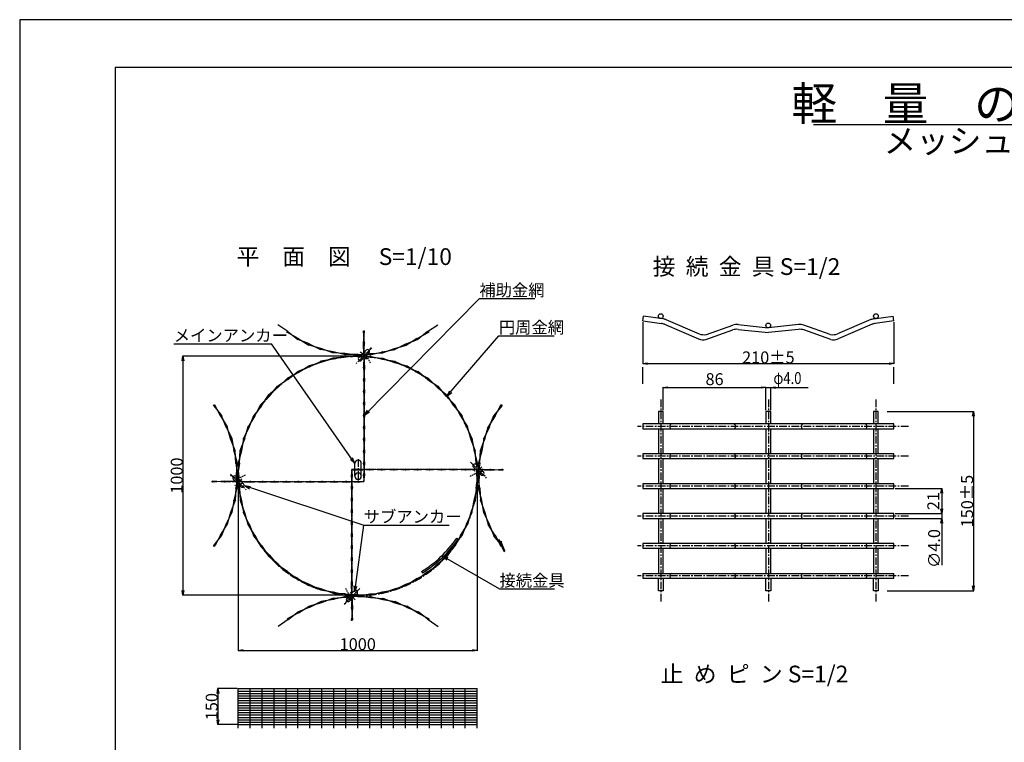
# Model space of a CAD drawing. Units: millimetres. Extents: x -38 to 8372, y 13 to 5953.
# Drawn here: x -38 to 4081, y 2931 to 5953 of the extents above; entities that cross this region are included whole.
import ezdxf
from ezdxf.enums import TextEntityAlignment as Align

# ---------------------------------------------------------------- set-up
doc = ezdxf.new("R2010")
doc.units = ezdxf.units.MM
doc.linetypes.add('CENTER', pattern=[50.8, 31.75, -6.35, 6.35, -6.35])
doc.linetypes.add('HIDDEN', pattern=[9.525, 6.35, -3.175])
for name, color, linetype in [('D-BMK', 5, 'CENTER'), ('D-MTR-TXT', 7, 'Continuous'), ('D-STR', 1, 'Continuous'), ('D-STR-DIM', 7, 'Continuous'), ('D-STR-HTXT', 7, 'Continuous'), ('D-TTL', 2, 'Continuous'), ('D-TTL-TXT', 7, 'Continuous')]:
    doc.layers.add(name, color=color, linetype=linetype)
doc.styles.add('SNP0408', font='romans.shx', dxfattribs={"width": 0.8, "bigfont": 'bigfont.shx'})
doc.styles.add('TXT0410', font='romans.shx', dxfattribs={"height": 40, "bigfont": 'bigfont.shx'})
doc.styles.add('TXT0510', font='romans.shx', dxfattribs={"height": 50, "bigfont": 'bigfont.shx'})
doc.dimstyles.new('1-10', dxfattribs={"dimscale": 0, "dimtxt": 50, "dimasz": 20, "dimexe": 1.5, "dimexo": 5, "dimgap": 1, "dimtad": 1, "dimdec": 0, "dimdsep": 46, "dimtxsty": 'Standard', "dimblk1": 'OPEN', "dimblk2": 'OPEN', "dimsah": 1, "dimcen": 0, "dimadec": 0, "dimazin": 0, "dimtp": 3, "dimtm": 3, "dimtfac": 1, "dimtdec": 0, "dimtmove": 0, "dimatfit": 3, "dimldrblk": 'OPEN', "dimfxl": 0, "dimtolj": 1, "dimtzin": 0, "dimarcsym": 0})
doc.dimstyles.new('1-2', dxfattribs={"dimscale": 0, "dimtxt": 50, "dimasz": 20, "dimexe": 1.5, "dimexo": 5, "dimgap": 1, "dimtad": 1, "dimdec": 0, "dimlfac": 0.2, "dimdsep": 46, "dimtxsty": 'SNP0408', "dimblk1": 'OPEN', "dimblk2": 'OPEN', "dimsah": 1, "dimcen": 0, "dimadec": 0, "dimazin": 0, "dimtp": 3, "dimtm": 3, "dimtfac": 1, "dimtdec": 0, "dimtmove": 0, "dimatfit": 3, "dimldrblk": 'OPEN', "dimfxl": 0, "dimtolj": 1, "dimtzin": 0, "dimarcsym": 0})

# ---------------------------------------------------------------- blocks, each defined once
blk = doc.blocks.new('_OPEN')
at = {"color": 0, "linetype": 'ByBlock'}
for p, q in [((-1, 0.166667), (0, 0)), ((0, 0), (-1, -0.166667)), ((0, 0), (-1, 0))]:
    blk.add_line(p, q, dxfattribs=at)
blk = doc.blocks.new('*D26')
at = {"layer": 'D-STR-DIM', "color": 0, "lineweight": -2}
for p, q in [((1371.3, 4546.4), (643.5, 4546.4)), ((645, 4526.4), (645, 3566.4)), ((1371.3, 3546.4), (643.5, 3546.4))]:
    blk.add_line(p, q, dxfattribs=at)
at = {"layer": 'DEFPOINTS', "color": 0}
for p in [(1376.3, 4546.4), (645, 3546.4), (1376.3, 3546.4)]:
    blk.add_point(p, dxfattribs=at)
at = {"layer": 'D-STR-DIM', "color": 0, "lineweight": -2, "xscale": 20, "yscale": 20, "zscale": 20}
for p, rotation in [((645, 4546.4), 90), ((645, 3546.4), 270)]:
    blk.add_blockref('_OPEN', p, dxfattribs=dict(at, rotation=rotation))
at = {"layer": 'D-STR-DIM', "color": 0, "insert": (619, 4046.4), "char_height": 50, "attachment_point": 5, "rotation": 90}
blk.add_mtext('\\A1;1000', dxfattribs=at)
blk = doc.blocks.new('*D27')
at = {"layer": 'D-STR-DIM', "color": 0, "lineweight": -2}
for p, q in [((876.3, 4041.4), (876.3, 3313.8)), ((1876.3, 4041.4), (1876.3, 3313.8)), ((896.3, 3315.3), (1856.3, 3315.3))]:
    blk.add_line(p, q, dxfattribs=at)
at = {"layer": 'DEFPOINTS', "color": 0}
for p in [(876.3, 4046.4), (1876.3, 4046.4), (1876.3, 3315.3)]:
    blk.add_point(p, dxfattribs=at)
at = {"layer": 'D-STR-DIM', "color": 0, "lineweight": -2, "xscale": 20, "yscale": 20, "zscale": 20, "rotation": 180}
blk.add_blockref('_OPEN', (876.3, 3315.3), dxfattribs=at)
at = {"layer": 'D-STR-DIM', "color": 0, "lineweight": -2, "xscale": 20, "yscale": 20, "zscale": 20}
blk.add_blockref('_OPEN', (1876.3, 3315.3), dxfattribs=at)
at = {"layer": 'D-STR-DIM', "color": 0, "insert": (1376.3, 3341.3), "char_height": 50, "attachment_point": 5}
blk.add_mtext('\\A1;1000', dxfattribs=at)
blk = doc.blocks.new('*D28')
at = {"layer": 'D-STR-DIM', "color": 0, "lineweight": -2}
for p, q in [((871.3, 3155.3), (789.9, 3155.3)), ((791.4, 3135.3), (791.4, 3025.3)), ((871.3, 3005.3), (789.9, 3005.3))]:
    blk.add_line(p, q, dxfattribs=at)
at = {"layer": 'DEFPOINTS', "color": 0}
for p in [(876.3, 3155.3), (791.4, 3005.3), (876.3, 3005.3)]:
    blk.add_point(p, dxfattribs=at)
at = {"layer": 'D-STR-DIM', "color": 0, "lineweight": -2, "xscale": 20, "yscale": 20, "zscale": 20}
for p, rotation in [((791.4, 3155.3), 90), ((791.4, 3005.3), 270)]:
    blk.add_blockref('_OPEN', p, dxfattribs=dict(at, rotation=rotation))
at = {"layer": 'D-STR-DIM', "color": 0, "insert": (765.4, 3080.3), "char_height": 50, "attachment_point": 5, "rotation": 90}
blk.add_mtext('\\A1;150', dxfattribs=at)
blk = doc.blocks.new('*D34')
at = {"layer": 'D-STR-DIM', "color": 0, "lineweight": -2}
for p, q in [((3591.4, 4314.8), (3952.9, 4314.8)), ((3951.4, 4294.8), (3951.4, 3584.8)), ((3591.4, 3564.8), (3952.9, 3564.8))]:
    blk.add_line(p, q, dxfattribs=at)
at = {"layer": 'DEFPOINTS', "color": 0}
for p in [(3586.4, 4314.8), (3586.4, 3564.8), (3951.4, 3564.8)]:
    blk.add_point(p, dxfattribs=at)
at = {"layer": 'D-STR-DIM', "color": 0, "lineweight": -2, "xscale": 20, "yscale": 20, "zscale": 20}
for p, rotation in [((3951.4, 4314.8), 90), ((3951.4, 3564.8), 270)]:
    blk.add_blockref('_OPEN', p, dxfattribs=dict(at, rotation=rotation))
at = {"layer": 'D-STR-DIM', "color": 0, "insert": (3925.4, 3939.8), "char_height": 50, "attachment_point": 5, "rotation": 90, "style": 'SNP0408'}
blk.add_mtext('\\A1;150±5', dxfattribs=at)
blk = doc.blocks.new('*D42')
at = {"layer": 'D-STR-DIM', "color": 0, "lineweight": -2}
for p, q in [((2568.9, 4688.2), (2568.9, 4513.3)), ((3618.9, 4688.2), (3618.9, 4513.3)), ((2588.9, 4514.8), (3598.9, 4514.8))]:
    blk.add_line(p, q, dxfattribs=at)
at = {"layer": 'DEFPOINTS', "color": 0}
for p in [(2568.9, 4693.2), (3618.9, 4693.2), (3618.9, 4514.8)]:
    blk.add_point(p, dxfattribs=at)
at = {"layer": 'D-STR-DIM', "color": 0, "lineweight": -2, "xscale": 20, "yscale": 20, "zscale": 20, "rotation": 180}
blk.add_blockref('_OPEN', (2568.9, 4514.8), dxfattribs=at)
at = {"layer": 'D-STR-DIM', "color": 0, "lineweight": -2, "xscale": 20, "yscale": 20, "zscale": 20}
blk.add_blockref('_OPEN', (3618.9, 4514.8), dxfattribs=at)
at = {"layer": 'D-STR-DIM', "color": 0, "insert": (3093.9, 4540.8), "char_height": 50, "attachment_point": 5, "style": 'SNP0408'}
blk.add_mtext('\\A1;210±5', dxfattribs=at)
blk = doc.blocks.new('*D57')
at = {"layer": 'D-STR-DIM', "color": 0, "lineweight": -2}
for p, q in [((2653.9, 4319.8), (2653.9, 4416.3)), ((2673.9, 4414.8), (3063.9, 4414.8)), ((3083.9, 4319.8), (3083.9, 4416.3))]:
    blk.add_line(p, q, dxfattribs=at)
at = {"layer": 'DEFPOINTS', "color": 0}
for p in [(3083.9, 4414.8), (2653.9, 4314.8), (3083.9, 4314.8)]:
    blk.add_point(p, dxfattribs=at)
at = {"layer": 'D-STR-DIM', "color": 0, "lineweight": -2, "xscale": 20, "yscale": 20, "zscale": 20, "rotation": 180}
blk.add_blockref('_OPEN', (2653.9, 4414.8), dxfattribs=at)
at = {"layer": 'D-STR-DIM', "color": 0, "lineweight": -2, "xscale": 20, "yscale": 20, "zscale": 20}
blk.add_blockref('_OPEN', (3083.9, 4414.8), dxfattribs=at)
at = {"layer": 'D-STR-DIM', "color": 0, "insert": (2868.9, 4449.8), "char_height": 50, "attachment_point": 5, "style": 'SNP0408'}
blk.add_mtext('\\A1;86', dxfattribs=at)
blk = doc.blocks.new('*D58')
at = {"layer": 'D-STR-DIM', "color": 0, "lineweight": -2}
for p, q in [((3623.9, 3992.3), (3820.4, 3992.3)), ((3818.9, 3972.3), (3818.9, 3907.3)), ((3623.9, 3887.3), (3820.4, 3887.3))]:
    blk.add_line(p, q, dxfattribs=at)
at = {"layer": 'DEFPOINTS', "color": 0}
for p in [(3618.9, 3992.3), (3618.9, 3887.3), (3818.9, 3887.3)]:
    blk.add_point(p, dxfattribs=at)
at = {"layer": 'D-STR-DIM', "color": 0, "lineweight": -2, "xscale": 20, "yscale": 20, "zscale": 20}
for p, rotation in [((3818.9, 3992.3), 90), ((3818.9, 3887.3), 270)]:
    blk.add_blockref('_OPEN', p, dxfattribs=dict(at, rotation=rotation))
at = {"layer": 'D-STR-DIM', "color": 0, "insert": (3783.9, 3939.8), "char_height": 50, "attachment_point": 5, "rotation": 90, "style": 'SNP0408'}
blk.add_mtext('\\A1;21', dxfattribs=at)

msp = doc.modelspace()

# ---------------------------------------------------------------- linework, layer by layer
at = {"layer": 'D-BMK'}
for p, q in [((1435.17, 4580.93), (1369.22, 4514.97)), ((1416.13, 4533.58), (1387.3, 4562.41)), ((2643.89, 4364.77), (2643.89, 3514.77)), ((3093.89, 4364.77), (3093.89, 3514.77)), ((3543.89, 4364.77), (3543.89, 3514.77)), ((3679.45, 4252.27), (2546.95, 4252.27)), ((3679.45, 4127.27), (2546.95, 4127.27)), ((1377.67, 4115.42), (1377.67, 4022.15)), ((1848.03, 4102.22), (1913.99, 4036.27)), ((1895.38, 4083.18), (1866.55, 4054.35)), ((843.68, 4052.22), (909.64, 3986.27)), ((1397.68, 4068.48), (1356.91, 4068.48)), ((891.03, 4033.18), (862.2, 4004.35)), ((3679.45, 4002.27), (2546.95, 4002.27)), ((3679.45, 3877.27), (2546.95, 3877.27)), ((3679.45, 3752.27), (2546.95, 3752.27)), ((3679.45, 3627.27), (2546.95, 3627.27)), ((1385.17, 3573.71), (1319.22, 3507.75)), ((1366.13, 3526.36), (1337.3, 3555.19))]:
    msp.add_line(p, q, dxfattribs=at)
msp.add_arc((1376.25, 4044.03), 500, 258, 251.71352, dxfattribs=at)
at = {"layer": 'D-MTR-TXT'}
msp.add_line((3282.3, 5514.29), (5251.91, 5514.29), dxfattribs=at)
at = {"layer": 'D-STR', "linetype": 'Continuous'}
for p, q in [((2568.89, 4693.19), (2571.53, 4713.01)), ((2652.27, 4702.25), (2571.53, 4713.01)), ((2665.22, 4698.7), (2804.01, 4639.69)), ((3522.56, 4698.7), (3383.77, 4639.69)), ((3535.51, 4702.25), (3616.25, 4713.01)), ((3618.89, 4693.19), (3616.25, 4713.01)), ((2568.89, 4693.19), (2646.94, 4682.78)), ((2659.89, 4679.24), (2802.14, 4618.76)), ((2832.78, 4616.02), (2945.74, 4655.51)), ((2834.66, 4636.95), (2945.76, 4675.65)), ((2967.58, 4678.14), (3093.4, 4664.55)), ((2967.61, 4658.02), (3093.89, 4644.38)), ((3220.17, 4658.02), (3093.89, 4644.38)), ((3220.2, 4678.14), (3094.38, 4664.55)), ((3353.12, 4636.95), (3242.02, 4675.65)), ((3354.99, 4616.02), (3242.04, 4655.51)), ((3527.89, 4679.24), (3385.64, 4618.76)), ((3618.89, 4693.19), (3540.84, 4682.78)), ((2653.89, 4314.77), (2633.89, 4314.77)), ((2633.89, 4314.77), (2633.89, 4262.27)), ((2653.89, 4262.27), (2653.89, 4314.77)), ((3103.89, 4314.77), (3083.89, 4314.77)), ((3083.89, 4314.77), (3083.89, 4262.27)), ((3103.89, 4262.27), (3103.89, 4314.77)), ((3553.89, 4314.77), (3533.89, 4314.77)), ((3533.89, 4314.77), (3533.89, 4262.27)), ((3553.89, 4262.27), (3553.89, 4314.77)), ((3618.89, 4262.27), (2568.89, 4262.27)), ((2568.89, 4262.27), (2568.89, 4242.27)), ((3618.89, 4242.27), (3618.89, 4262.27)), ((2568.89, 4242.27), (3618.89, 4242.27)), ((2633.89, 4242.27), (2633.89, 4137.27)), ((2653.89, 4137.27), (2653.89, 4242.27)), ((3083.89, 4242.27), (3083.89, 4137.27)), ((3103.89, 4137.27), (3103.89, 4242.27)), ((3533.89, 4242.27), (3533.89, 4137.27)), ((3553.89, 4137.27), (3553.89, 4242.27)), ((3618.89, 4137.27), (2568.89, 4137.27)), ((2568.89, 4137.27), (2568.89, 4117.27)), ((3618.89, 4117.27), (3618.89, 4137.27)), ((2568.89, 4117.27), (3618.89, 4117.27)), ((2633.89, 4117.27), (2633.89, 4012.27)), ((2653.89, 4012.27), (2653.89, 4117.27)), ((3083.89, 4117.27), (3083.89, 4012.27)), ((3103.89, 4012.27), (3103.89, 4117.27)), ((3533.89, 4117.27), (3533.89, 4012.27)), ((3553.89, 4012.27), (3553.89, 4117.27)), ((3618.89, 4012.27), (2568.89, 4012.27)), ((2568.89, 4012.27), (2568.89, 3992.27)), ((3618.89, 3992.27), (3618.89, 4012.27)), ((2568.89, 3992.27), (3618.89, 3992.27)), ((2633.89, 3992.27), (2633.89, 3887.27)), ((2653.89, 3887.27), (2653.89, 3992.27)), ((3083.89, 3992.27), (3083.89, 3887.27)), ((3103.89, 3887.27), (3103.89, 3992.27)), ((3533.89, 3992.27), (3533.89, 3887.27)), ((3553.89, 3887.27), (3553.89, 3992.27)), ((3618.89, 3887.27), (2568.89, 3887.27)), ((2568.89, 3887.27), (2568.89, 3867.27)), ((3618.89, 3867.27), (3618.89, 3887.27)), ((2568.89, 3867.27), (3618.89, 3867.27)), ((2633.89, 3867.27), (2633.89, 3762.27)), ((2653.89, 3762.27), (2653.89, 3867.27)), ((3083.89, 3867.27), (3083.89, 3762.27)), ((3103.89, 3762.27), (3103.89, 3867.27)), ((3533.89, 3867.27), (3533.89, 3762.27)), ((3553.89, 3762.27), (3553.89, 3867.27)), ((3618.89, 3762.27), (2568.89, 3762.27)), ((2568.89, 3762.27), (2568.89, 3742.27)), ((3618.89, 3742.27), (3618.89, 3762.27)), ((2568.89, 3742.27), (3618.89, 3742.27)), ((2633.89, 3742.27), (2633.89, 3637.27)), ((2653.89, 3637.27), (2653.89, 3742.27)), ((3083.89, 3742.27), (3083.89, 3637.27)), ((3103.89, 3637.27), (3103.89, 3742.27)), ((3533.89, 3742.27), (3533.89, 3637.27)), ((3553.89, 3637.27), (3553.89, 3742.27)), ((2568.89, 3637.27), (3618.89, 3637.27)), ((2568.89, 3637.27), (2568.89, 3617.27)), ((3618.89, 3617.27), (3618.89, 3637.27)), ((2568.89, 3617.27), (3618.89, 3617.27)), ((2568.89, 3617.27), (3618.89, 3617.27)), ((2633.89, 3564.77), (2633.89, 3617.27)), ((2653.89, 3617.27), (2653.89, 3564.77)), ((3083.89, 3564.77), (3083.89, 3617.27)), ((3103.89, 3617.27), (3103.89, 3564.77)), ((3533.89, 3564.77), (3533.89, 3617.27)), ((3553.89, 3617.27), (3553.89, 3564.77)), ((2653.89, 3564.77), (2633.89, 3564.77)), ((3103.89, 3564.77), (3083.89, 3564.77)), ((3553.89, 3564.77), (3533.89, 3564.77))]:
    msp.add_line(p, q, dxfattribs=at)
at = {"layer": 'D-STR'}
for p, q in [((1083.83, 4648.9), (1041.69, 4677.31)), ((1668.67, 4648.9), (1710.82, 4677.31)), ((1127.5, 4620.54), (1082.36, 4644.37)), ((1083.83, 4648.9), (1125, 4616.21)), ((1173.9, 4596.89), (1126.25, 4615.87)), ((1127.5, 4620.54), (1171.87, 4592.33)), ((1399.98, 4600.09), (1403.98, 4650.09)), ((1403.98, 4600.09), (1399.98, 4650.09)), ((1578.6, 4596.89), (1626.25, 4615.87)), ((1625, 4620.54), (1580.64, 4592.33)), ((1625, 4620.54), (1670.14, 4644.37)), ((1668.67, 4648.9), (1627.5, 4616.21)), ((1222.51, 4578.23), (1172.88, 4592.11)), ((1173.71, 4596.97), (1220.97, 4573.48)), ((1272.81, 4564.75), (1221.74, 4573.35)), ((1272.3, 4559.81), (1222.51, 4578.23)), ((1401.98, 4550.09), (1399.98, 4600.09)), ((1401.98, 4550.09), (1403.98, 4600.09)), ((1479.69, 4564.75), (1530.76, 4573.35)), ((1480.21, 4559.81), (1529.99, 4578.23)), ((1529.99, 4578.23), (1579.62, 4592.11)), ((1578.79, 4596.97), (1531.53, 4573.48)), ((1272.81, 4533.01), (1221.74, 4524.41)), ((1272.3, 4537.96), (1222.51, 4519.53)), ((1324.25, 4556.61), (1271.78, 4559.86)), ((1324.25, 4541.16), (1271.78, 4537.9)), ((1324.46, 4551.67), (1272.81, 4564.75)), ((1324.46, 4546.1), (1272.81, 4533.01)), ((1376.25, 4553.88), (1323.73, 4551.64)), ((1376.25, 4543.88), (1323.73, 4546.13)), ((1376.25, 4548.88), (1324.25, 4556.61)), ((1376.25, 4548.88), (1324.25, 4541.16)), ((1376.25, 4548.88), (1428.25, 4556.61)), ((1376.25, 4553.88), (1428.78, 4551.64)), ((1376.25, 4548.88), (1428.25, 4541.16)), ((1376.25, 4543.88), (1428.78, 4546.13)), ((1411.88, 4571.3), (1380.76, 4540.19)), ((1416.13, 4535.94), (1387.3, 4564.76)), ((1423.19, 4559.99), (1392.08, 4528.87)), ((1401.98, 4547.68), (1399.98, 4497.68)), ((1401.98, 4547.68), (1403.98, 4497.68)), ((1428.04, 4551.67), (1479.69, 4564.75)), ((1428.04, 4546.1), (1479.69, 4533.01)), ((1428.25, 4556.61), (1480.73, 4559.86)), ((1428.25, 4541.16), (1480.73, 4537.9)), ((1479.69, 4533.01), (1530.76, 4524.41)), ((1480.21, 4537.96), (1529.99, 4519.53)), ((1173.9, 4500.87), (1126.25, 4481.9)), ((1127.5, 4477.23), (1171.87, 4505.44)), ((1222.51, 4519.53), (1172.88, 4505.66)), ((1173.71, 4500.8), (1220.97, 4524.29)), ((1399.98, 4497.68), (1403.98, 4447.68)), ((1403.98, 4497.68), (1399.98, 4447.68)), ((1529.99, 4519.53), (1579.62, 4505.66)), ((1578.79, 4500.8), (1531.53, 4524.29)), ((1578.6, 4500.87), (1626.25, 4481.9)), ((1625, 4477.23), (1580.64, 4505.44)), ((1083.83, 4448.87), (1041.69, 4420.46)), ((1043.36, 4416.1), (1080.89, 4452.91)), ((1127.5, 4477.23), (1082.36, 4453.39)), ((1083.83, 4448.87), (1125, 4481.56)), ((1625, 4477.23), (1670.14, 4453.39)), ((1668.67, 4448.87), (1627.5, 4481.56)), ((1668.67, 4448.87), (1710.82, 4420.46)), ((1709.14, 4416.1), (1671.61, 4452.91)), ((1043.36, 4416.1), (1002.82, 4382.62)), ((1006.54, 4379.28), (1040.01, 4419.81)), ((1403.98, 4447.68), (1399.98, 4397.68)), ((1399.98, 4447.68), (1403.98, 4397.68)), ((1709.14, 4416.1), (1749.68, 4382.62)), ((1745.97, 4379.28), (1712.49, 4419.81)), ((1006.54, 4379.28), (969.72, 4341.74)), ((973.63, 4338.64), (1002.82, 4382.62)), ((1399.98, 4397.68), (1403.98, 4347.68)), ((1403.98, 4397.68), (1399.98, 4347.68)), ((1745.97, 4379.28), (1782.78, 4341.74)), ((1778.87, 4338.64), (1749.68, 4382.62)), ((773.74, 4338.81), (806.43, 4297.63)), ((802.1, 4295.13), (777.78, 4341.74)), ((973.76, 4338.81), (941.07, 4297.63)), ((945.4, 4295.13), (969.72, 4341.74)), ((1403.98, 4347.68), (1399.98, 4297.68)), ((1399.98, 4347.68), (1403.98, 4297.68)), ((1778.74, 4338.81), (1811.43, 4297.63)), ((1807.1, 4295.13), (1782.78, 4341.74)), ((1978.76, 4338.81), (1946.07, 4297.63)), ((1950.4, 4295.13), (1974.72, 4341.74)), ((801.76, 4296.38), (830.31, 4250.77)), ((825.97, 4248.84), (806.43, 4297.63)), ((945.74, 4296.38), (917.19, 4250.77)), ((921.53, 4248.84), (941.07, 4297.63)), ((1399.98, 4297.68), (1403.98, 4247.68)), ((1403.98, 4297.68), (1399.98, 4247.68)), ((1806.76, 4296.38), (1835.31, 4250.77)), ((1830.97, 4248.84), (1811.43, 4297.63)), ((1950.74, 4296.38), (1922.19, 4250.77)), ((1926.53, 4248.84), (1946.07, 4297.63)), ((825.52, 4249.75), (849.16, 4201.66)), ((844.55, 4200.17), (830.31, 4250.77)), ((921.98, 4249.75), (898.35, 4201.66)), ((902.95, 4200.17), (917.19, 4250.77)), ((1403.98, 4247.68), (1399.98, 4197.68)), ((1399.98, 4247.68), (1403.98, 4197.68)), ((1830.52, 4249.75), (1854.16, 4201.66)), ((1849.55, 4200.17), (1835.31, 4250.77)), ((1926.98, 4249.75), (1903.34, 4201.66)), ((1907.95, 4200.17), (1922.19, 4250.77)), ((849.16, 4201.66), (857.82, 4150.34)), ((898.35, 4201.66), (889.68, 4150.34)), ((1854.16, 4201.66), (1862.82, 4150.34)), ((1903.34, 4201.66), (1894.67, 4150.34)), ((862.77, 4150.86), (844.28, 4200.89)), ((884.73, 4150.86), (903.22, 4200.89)), ((1399.98, 4197.68), (1403.98, 4147.68)), ((1403.98, 4197.68), (1399.98, 4147.68)), ((1867.77, 4150.86), (1849.28, 4200.89)), ((1889.73, 4150.86), (1908.22, 4200.89)), ((857.88, 4149.82), (871.25, 4098.94)), ((866.03, 4098.39), (862.77, 4150.86)), ((889.62, 4149.82), (876.25, 4098.94)), ((881.48, 4098.39), (884.73, 4150.86)), ((1403.98, 4147.68), (1399.98, 4097.68)), ((1399.98, 4147.68), (1403.98, 4097.68)), ((1862.88, 4149.82), (1876.25, 4098.94)), ((1871.03, 4098.39), (1867.77, 4150.86)), ((1894.62, 4149.82), (1881.25, 4098.94)), ((1886.47, 4098.39), (1889.73, 4150.86)), ((866.01, 4098.65), (873.75, 4046.38)), ((868.75, 4046.38), (871.25, 4098.94)), ((881.49, 4098.65), (873.75, 4046.38)), ((878.75, 4046.38), (876.25, 4098.94)), ((1364.17, 4044.33), (1364.17, 4097.33)), ((1391.17, 4044.33), (1391.17, 4097.33)), ((1399.98, 4097.68), (1403.98, 4047.68)), ((1403.98, 4097.68), (1399.98, 4047.68)), ((1860.01, 4081.28), (1891.12, 4050.17)), ((1871.01, 4098.65), (1878.75, 4046.38)), ((1871.33, 4092.6), (1903.03, 4060.89)), ((1873.75, 4046.38), (1876.25, 4098.94)), ((1886.49, 4098.65), (1878.75, 4046.38)), ((1883.75, 4046.38), (1881.25, 4098.94)), ((873.75, 4046.38), (866.03, 3994.38)), ((866.98, 4042.6), (898.09, 4011.48)), ((868.75, 4046.38), (871, 3993.86)), ((873.75, 4046.38), (881.48, 3994.38)), ((878.75, 4046.38), (876.5, 3993.86)), ((1349.98, 4047.09), (1353.98, 4071.38)), ((1353.98, 3997.09), (1349.98, 4047.09)), ((1349.98, 3997.09), (1353.98, 4047.09)), ((1376.27, 4069.38), (1351.98, 4073.38)), ((1376.27, 4073.38), (1351.98, 4071.38)), ((1353.98, 4047.09), (1351.98, 4071.38)), ((1426.27, 4073.38), (1376.27, 4069.38)), ((1426.27, 4069.38), (1376.27, 4073.38)), ((1403.98, 4047.68), (1399.98, 4023.38)), ((1399.98, 4047.68), (1401.98, 4023.38)), ((1476.27, 4069.38), (1426.27, 4073.38)), ((1476.27, 4073.38), (1426.27, 4069.38)), ((1526.27, 4073.38), (1476.27, 4069.38)), ((1526.27, 4069.38), (1476.27, 4073.38)), ((1576.27, 4069.38), (1526.27, 4073.38)), ((1576.27, 4073.38), (1526.27, 4069.38)), ((1626.27, 4073.38), (1576.27, 4069.38)), ((1626.27, 4069.38), (1576.27, 4073.38)), ((1676.27, 4069.38), (1626.27, 4073.38)), ((1676.27, 4073.38), (1626.27, 4069.38)), ((1726.27, 4073.38), (1676.27, 4069.38)), ((1726.27, 4069.38), (1676.27, 4073.38)), ((1776.27, 4069.38), (1726.27, 4073.38)), ((1776.27, 4073.38), (1726.27, 4069.38)), ((1826.27, 4073.38), (1776.27, 4069.38)), ((1826.27, 4069.38), (1776.27, 4073.38)), ((1876.27, 4071.38), (1826.27, 4073.38)), ((1876.27, 4071.38), (1826.27, 4069.38)), ((1871.01, 3994.12), (1878.75, 4046.38)), ((1873.75, 4046.38), (1876.25, 3993.83)), ((1886.49, 3994.12), (1878.75, 4046.38)), ((1881.23, 4071.38), (1931.23, 4073.38)), ((1881.23, 4071.38), (1931.23, 4069.38)), ((1883.75, 4046.38), (1881.25, 3993.83)), ((1931.23, 4073.38), (1981.23, 4069.38)), ((1931.23, 4069.38), (1981.23, 4073.38)), ((819.82, 4023.38), (769.82, 4019.38)), ((819.82, 4019.38), (769.82, 4023.38)), ((869.82, 4021.38), (819.82, 4023.38)), ((869.82, 4021.38), (819.82, 4019.38)), ((855.66, 4031.28), (886.78, 4000.17)), ((877.68, 4021.38), (927.68, 4023.38)), ((877.68, 4021.38), (927.68, 4019.38)), ((927.68, 4023.38), (977.68, 4019.38)), ((927.68, 4019.38), (977.68, 4023.38)), ((977.68, 4019.38), (1027.68, 4023.38)), ((977.68, 4023.38), (1027.68, 4019.38)), ((1027.68, 4023.38), (1077.68, 4019.38)), ((1027.68, 4019.38), (1077.68, 4023.38)), ((1077.68, 4019.38), (1127.68, 4023.38)), ((1077.68, 4023.38), (1127.68, 4019.38)), ((1127.68, 4023.38), (1177.68, 4019.38)), ((1127.68, 4019.38), (1177.68, 4023.38)), ((1177.68, 4019.38), (1227.68, 4023.38)), ((1177.68, 4023.38), (1227.68, 4019.38)), ((1227.68, 4023.38), (1277.68, 4019.38)), ((1227.68, 4019.38), (1277.68, 4023.38)), ((1277.68, 4019.38), (1327.68, 4023.38)), ((1277.68, 4023.38), (1327.68, 4019.38)), ((1327.68, 4023.38), (1377.68, 4019.38)), ((1327.68, 4019.38), (1377.68, 4023.38)), ((1349.98, 3947.09), (1353.98, 3997.09)), ((1353.98, 3947.09), (1349.98, 3997.09)), ((1377.68, 4019.38), (1401.98, 4023.38)), ((1377.68, 4023.38), (1401.98, 4021.38)), ((870.97, 3994.59), (857.88, 3942.95)), ((866.03, 3994.38), (862.77, 3941.91)), ((876.54, 3994.59), (889.62, 3942.95)), ((881.48, 3994.38), (884.73, 3941.91)), ((1862.88, 3942.95), (1876.25, 3993.83)), ((1871.03, 3994.38), (1867.77, 3941.91)), ((1894.62, 3942.95), (1881.25, 3993.83)), ((1886.47, 3994.38), (1889.73, 3941.91)), ((862.82, 3942.43), (844.4, 3892.65)), ((857.88, 3942.95), (849.28, 3891.87)), ((884.68, 3942.43), (903.1, 3892.65)), ((889.62, 3942.95), (898.22, 3891.87)), ((1353.98, 3897.09), (1349.98, 3947.09)), ((1349.98, 3897.09), (1353.98, 3947.09)), ((1867.77, 3941.91), (1849.28, 3891.87)), ((1854.16, 3891.1), (1862.82, 3942.43)), ((1889.73, 3941.91), (1908.22, 3891.87)), ((1903.34, 3891.1), (1894.67, 3942.43)), ((825.67, 3843.85), (849.16, 3891.1)), ((844.4, 3892.65), (830.52, 3843.01)), ((921.84, 3843.85), (898.35, 3891.1)), ((903.1, 3892.65), (916.98, 3843.01)), ((1349.98, 3847.09), (1353.98, 3897.09)), ((1353.98, 3847.09), (1349.98, 3897.09)), ((1830.52, 3843.01), (1854.16, 3891.1)), ((1849.55, 3892.6), (1835.31, 3842)), ((1926.98, 3843.01), (1903.34, 3891.1)), ((1907.95, 3892.6), (1922.19, 3842)), ((802.1, 3797.63), (830.31, 3842)), ((825.74, 3844.03), (806.76, 3796.38)), ((945.4, 3797.63), (917.19, 3842)), ((921.76, 3844.03), (940.74, 3796.38)), ((1353.98, 3797.09), (1349.98, 3847.09)), ((1349.98, 3797.09), (1353.98, 3847.09)), ((1806.76, 3796.38), (1835.31, 3842)), ((1830.97, 3843.93), (1811.43, 3795.13)), ((1950.74, 3796.38), (1922.19, 3842)), ((1926.53, 3843.93), (1946.07, 3795.13)), ((773.74, 3753.96), (806.43, 3795.13)), ((802.1, 3797.63), (778.26, 3752.49)), ((973.76, 3753.96), (941.07, 3795.13)), ((945.4, 3797.63), (969.24, 3752.49)), ((1349.98, 3747.09), (1353.98, 3797.09)), ((1353.98, 3747.09), (1349.98, 3797.09)), ((1778.74, 3753.96), (1811.43, 3795.13)), ((1807.1, 3797.63), (1782.78, 3751.02)), ((1978.76, 3753.96), (1946.07, 3795.13)), ((1950.4, 3797.63), (1974.72, 3751.02)), ((1006.54, 3713.49), (969.72, 3751.02)), ((973.76, 3753.96), (1002.18, 3711.82)), ((1745.97, 3713.49), (1782.78, 3751.02)), ((1778.87, 3754.13), (1749.68, 3710.14)), ((1790.61, 3785.18), (1796.32, 3781.21)), ((1963.16, 3776.58), (1966.34, 3779.01)), ((1963.16, 3776.58), (1972.72, 3764.07)), ((1976.23, 3766.07), (1966.34, 3779.01)), ((1974.06, 3761.74), (1985.62, 3733.07)), ((1977.56, 3763.74), (1988.84, 3735.76)), ((1043.36, 3676.67), (1002.82, 3710.14)), ((1006.54, 3713.49), (1040.01, 3672.95)), ((1353.98, 3697.09), (1349.98, 3747.09)), ((1349.98, 3697.09), (1353.98, 3747.09)), ((1709.14, 3676.67), (1749.68, 3710.14)), ((1745.97, 3713.49), (1712.49, 3672.95)), ((1084, 3643.76), (1040.01, 3672.95)), ((1043.36, 3676.67), (1080.89, 3639.85)), ((1349.98, 3647.09), (1353.98, 3697.09)), ((1353.98, 3647.09), (1349.98, 3697.09)), ((1668.67, 3643.9), (1710.82, 3672.31)), ((1709.14, 3676.67), (1671.61, 3639.85)), ((1127.5, 3615.54), (1080.89, 3639.85)), ((1083.83, 3643.9), (1125, 3611.21)), ((1353.98, 3597.09), (1349.98, 3647.09)), ((1349.98, 3597.09), (1353.98, 3647.09)), ((1625, 3615.54), (1670.14, 3639.37)), ((1668.67, 3643.9), (1627.5, 3611.21)), ((1643.22, 3645.05), (1646.87, 3639.22)), ((1173.8, 3591.66), (1125, 3611.21)), ((1126.25, 3615.87), (1171.87, 3587.33)), ((1222.47, 3573.09), (1171.87, 3587.33)), ((1172.88, 3592.11), (1220.97, 3568.48)), ((1351.98, 3547.09), (1349.98, 3597.09)), ((1351.98, 3547.09), (1353.98, 3597.09)), ((1529.99, 3573.23), (1579.62, 3587.11)), ((1578.79, 3591.97), (1531.53, 3568.48)), ((1578.6, 3591.89), (1626.25, 3610.87)), ((1625, 3615.54), (1580.64, 3587.33)), ((1220.97, 3568.48), (1272.3, 3559.81)), ((1271.78, 3554.86), (1221.74, 3573.35)), ((1324.25, 3551.61), (1271.78, 3554.86)), ((1272.81, 3559.75), (1323.7, 3546.38)), ((1376.25, 3548.88), (1323.7, 3546.38)), ((1323.99, 3551.62), (1376.25, 3543.88)), ((1377.7, 3544.07), (1325.7, 3536.34)), ((1361.88, 3564.08), (1330.76, 3532.97)), ((1373.19, 3552.77), (1342.08, 3521.65)), ((1351.98, 3542.87), (1349.98, 3492.87)), ((1351.98, 3542.87), (1353.98, 3492.87)), ((1376.25, 3543.88), (1428.25, 3551.61)), ((1376.25, 3548.88), (1428.78, 3546.64)), ((1377.7, 3544.07), (1429.71, 3536.34)), ((1428.04, 3546.67), (1479.69, 3559.75)), ((1428.25, 3551.61), (1480.73, 3554.86)), ((1479.69, 3559.75), (1530.76, 3568.35)), ((1480.21, 3554.81), (1529.99, 3573.23)), ((1223.97, 3514.72), (1174.34, 3500.84)), ((1175.17, 3495.98), (1222.42, 3519.48)), ((1274.27, 3528.2), (1223.2, 3519.6)), ((1273.75, 3533.14), (1223.97, 3514.72)), ((1325.7, 3536.34), (1273.23, 3533.09)), ((1325.91, 3541.29), (1274.27, 3528.2)), ((1377.7, 3539.07), (1325.18, 3541.32)), ((1377.7, 3539.07), (1430.23, 3541.32)), ((1429.5, 3541.29), (1481.14, 3528.2)), ((1429.71, 3536.34), (1482.18, 3533.09)), ((1481.14, 3528.2), (1532.21, 3519.6)), ((1481.66, 3533.14), (1531.44, 3514.72)), ((1531.44, 3514.72), (1581.07, 3500.84)), ((1580.24, 3495.98), (1532.99, 3519.48)), ((1128.95, 3472.42), (1083.81, 3448.58)), ((1085.28, 3444.06), (1126.45, 3476.75)), ((1175.35, 3496.06), (1127.7, 3477.08)), ((1128.95, 3472.42), (1173.32, 3500.63)), ((1353.98, 3492.87), (1349.98, 3442.87)), ((1349.98, 3492.87), (1353.98, 3442.87)), ((1580.06, 3496.06), (1627.7, 3477.08)), ((1626.45, 3472.42), (1582.09, 3500.63)), ((1626.45, 3472.42), (1671.6, 3448.58)), ((1670.13, 3444.06), (1628.95, 3476.75)), ((1085.28, 3444.06), (1043.14, 3415.64)), ((1670.13, 3444.06), (1712.27, 3415.64)), ((876.25, 2990.33), (876.25, 3155.33)), ((876.25, 3155.33), (1876.25, 3155.33)), ((876.25, 3145.33), (1876.25, 3145.33)), ((876.25, 3135.33), (1876.25, 3135.33)), ((926.25, 2990.33), (926.25, 3155.33)), ((976.25, 2990.33), (976.25, 3155.33)), ((1026.25, 2990.33), (1026.25, 3155.33)), ((1076.25, 2990.33), (1076.25, 3155.33)), ((1126.25, 2990.33), (1126.25, 3155.33)), ((1176.25, 2990.33), (1176.25, 3155.33)), ((1226.25, 2990.33), (1226.25, 3155.33)), ((1276.25, 2990.33), (1276.25, 3155.33)), ((1326.25, 2990.33), (1326.25, 3155.33)), ((1376.25, 2990.33), (1376.25, 3155.33)), ((1426.25, 2990.33), (1426.25, 3155.33)), ((1476.25, 2990.33), (1476.25, 3155.33)), ((1526.25, 2990.33), (1526.25, 3155.33)), ((1576.25, 2990.33), (1576.25, 3155.33)), ((1626.25, 2990.33), (1626.25, 3155.33)), ((1676.25, 2990.33), (1676.25, 3155.33)), ((1676.25, 2990.33), (1676.25, 3155.33)), ((1726.25, 2990.33), (1726.25, 3155.33)), ((1776.25, 2990.33), (1776.25, 3155.33)), ((1826.25, 2990.33), (1826.25, 3155.33)), ((1876.25, 2990.33), (1876.25, 3155.33)), ((876.25, 3125.33), (1876.25, 3125.33)), ((876.25, 3115.33), (1876.25, 3115.33)), ((876.25, 3105.33), (1876.25, 3105.33)), ((876.25, 3095.33), (1876.25, 3095.33)), ((876.25, 3085.33), (1876.25, 3085.33)), ((876.25, 3075.33), (1876.25, 3075.33)), ((876.25, 3065.33), (1876.25, 3065.33)), ((876.25, 3055.33), (1876.25, 3055.33)), ((876.25, 3045.33), (1876.25, 3045.33)), ((876.25, 3035.33), (1876.25, 3035.33)), ((876.25, 3025.33), (1876.25, 3025.33)), ((876.25, 3015.33), (1876.25, 3015.33)), ((876.25, 3005.33), (1876.25, 3005.33))]:
    msp.add_line(p, q, dxfattribs=at)
at = {"layer": 'D-STR', "linetype": 'HIDDEN'}
for p, q in [((1429.51, 4580.79), (1401.98, 4526.2)), ((1401.98, 4571.56), (1401.98, 4021.38)), ((1429.51, 4516.97), (1401.98, 4571.56)), ((841.88, 4048.92), (896.46, 4021.38)), ((905.62, 4048.92), (851.04, 4021.38)), ((1901.46, 4071.38), (1351.98, 4071.38)), ((1351.98, 3521.14), (1351.98, 4071.38)), ((1846.88, 4043.85), (1901.46, 4071.38)), ((1910.62, 4043.85), (1856.03, 4071.38)), ((851.04, 4021.38), (1401.98, 4021.38)), ((1324.44, 3575.98), (1351.98, 3521.39)), ((1324.44, 3575.72), (1351.98, 3521.14)), ((1324.44, 3512.16), (1351.98, 3566.75))]:
    msp.add_line(p, q, dxfattribs=at)
at = {"layer": 'D-STR', "linetype": 'Continuous'}
for centre in [(2643.89, 4713.37), (3543.89, 4713.37), (3093.4, 4674.55), (3093.4, 4674.55)]:
    msp.add_circle(centre, 10, dxfattribs=at)
at = {"layer": 'D-STR'}
for centre, radius in [((1082.36, 4646.87), 2.5), ((1126.25, 4618.37), 2.5), ((1402.02, 4650.46), 2.13), ((1619.75, 4616.15), 2.5), ((1619.75, 4616.15), 2.5), ((1619.75, 4616.15), 2.5), ((1619.75, 4616.15), 2.5), ((1619.75, 4616.15), 2.5), ((1619.75, 4616.15), 2.5), ((1626.25, 4618.37), 2.5), ((1670.14, 4646.87), 2.5), ((1172.88, 4594.61), 2.5), ((1221.74, 4575.85), 2.5), ((1402.09, 4599.76), 2.13), ((1530.76, 4575.85), 2.5), ((1579.62, 4594.61), 2.5), ((1272.3, 4562.31), 2.5), ((1272.3, 4535.46), 2.5), ((1323.99, 4554.12), 2.5), ((1323.99, 4543.64), 2.5), ((1376.25, 4551.38), 2.5), ((1376.25, 4551.38), 2.5), ((1376.25, 4551.38), 2.5), ((1376.25, 4551.38), 2.5), ((1376.25, 4551.38), 2.5), ((1376.25, 4551.38), 2.5), ((1376.25, 4546.38), 2.5), ((1376.25, 4546.38), 2.5), ((1376.25, 4546.38), 2.5), ((1376.25, 4546.38), 2.5), ((1376.25, 4546.38), 2.5), ((1376.25, 4546.38), 2.5), ((1428.52, 4554.12), 2.5), ((1428.52, 4543.64), 2.5), ((1480.21, 4562.31), 2.5), ((1480.21, 4535.46), 2.5), ((1172.88, 4503.16), 2.5), ((1221.74, 4521.91), 2.5), ((1402.09, 4498.01), 2.13), ((1530.76, 4521.91), 2.5), ((1579.62, 4503.16), 2.5), ((1082.36, 4450.89), 2.5), ((1126.25, 4479.4), 2.5), ((1402.02, 4447.31), 2.13), ((1619.75, 4481.62), 2.5), ((1619.75, 4481.62), 2.5), ((1619.75, 4481.62), 2.5), ((1619.75, 4481.62), 2.5), ((1619.75, 4481.62), 2.5), ((1619.75, 4481.62), 2.5), ((1626.25, 4479.4), 2.5), ((1670.14, 4450.89), 2.5), ((1041.69, 4417.96), 2.5), ((1710.82, 4417.96), 2.5), ((1004.68, 4380.95), 2.5), ((1401.98, 4397.71), 2.13), ((1747.82, 4380.95), 2.5), ((775.76, 4340.28), 2.5), ((971.74, 4340.28), 2.5), ((1401.9, 4347.78), 2.13), ((1780.76, 4340.28), 2.5), ((1976.74, 4340.28), 2.5), ((804.26, 4296.38), 2.5), ((943.24, 4296.38), 2.5), ((1402.05, 4297.71), 2.13), ((1809.26, 4296.38), 2.5), ((1948.24, 4296.38), 2.5), ((828.02, 4249.75), 2.5), ((919.48, 4249.75), 2.5), ((1402.05, 4247.72), 2.13), ((1833.02, 4249.75), 2.5), ((1924.48, 4249.75), 2.5), ((846.78, 4200.89), 2.5), ((900.72, 4200.89), 2.5), ((1851.78, 4200.89), 2.5), ((1905.72, 4200.89), 2.5), ((1402.02, 4198.07), 2.13), ((860.32, 4150.34), 2.5), ((887.18, 4150.34), 2.5), ((1402.05, 4147.61), 2.13), ((1865.32, 4150.34), 2.5), ((1892.17, 4150.34), 2.5), ((868.51, 4098.65), 2.5), ((878.99, 4098.65), 2.5), ((1401.76, 4097.59), 2.13), ((1873.51, 4098.65), 2.5), ((1883.99, 4098.65), 2.5), ((871.25, 4046.38), 2.5), ((871.25, 4046.38), 2.5), ((876.25, 4046.38), 2.5), ((876.25, 4046.38), 2.5), ((1352.07, 4047.17), 2.13), ((1376.19, 4071.48), 2.13), ((1401.88, 4047.59), 2.13), ((1426.19, 4071.6), 2.13), ((1476.21, 4071.31), 2.13), ((1526.67, 4071.34), 2.13), ((1576.31, 4071.31), 2.13), ((1626.3, 4071.31), 2.13), ((1676.38, 4071.46), 2.13), ((1726.31, 4071.38), 2.13), ((1775.9, 4071.34), 2.13), ((1826.6, 4071.28), 2.13), ((1876.25, 4046.45), 2.5), ((1876.25, 4046.45), 2.5), ((1876.25, 4046.45), 2.5), ((1876.25, 4046.45), 2.5), ((1876.25, 4046.45), 2.5), ((1876.25, 4046.38), 2.5), ((1876.25, 4046.38), 2.5), ((1881.25, 4046.45), 2.5), ((1881.25, 4046.45), 2.5), ((1881.25, 4046.45), 2.5), ((1881.25, 4046.45), 2.5), ((1881.25, 4046.45), 2.5), ((1881.25, 4046.38), 2.5), ((1881.25, 4046.38), 2.5), ((1930.89, 4071.28), 2.13), ((1981.6, 4071.34), 2.13), ((769.45, 4021.34), 2.13), ((820.15, 4021.28), 2.13), ((868.51, 3994.12), 2.5), ((878.99, 3994.12), 2.5), ((927.35, 4021.28), 2.13), ((978.05, 4021.34), 2.13), ((1027.65, 4021.38), 2.13), ((1077.58, 4021.46), 2.13), ((1127.65, 4021.31), 2.13), ((1177.64, 4021.31), 2.13), ((1227.29, 4021.34), 2.13), ((1277.75, 4021.31), 2.13), ((1327.77, 4021.6), 2.13), ((1352.2, 3997.18), 2.13), ((1377.77, 4021.48), 2.13), ((1873.51, 3994.12), 2.5), ((1883.99, 3994.12), 2.5), ((860.32, 3942.43), 2.5), ((887.18, 3942.43), 2.5), ((1351.9, 3947.16), 2.13), ((1865.32, 3942.43), 2.5), ((1892.17, 3942.43), 2.5), ((846.78, 3891.87), 2.5), ((900.72, 3891.87), 2.5), ((1351.93, 3896.7), 2.13), ((1851.78, 3891.87), 2.5), ((1905.72, 3891.87), 2.5), ((828.02, 3843.01), 2.5), ((919.48, 3843.01), 2.5), ((1351.9, 3847.05), 2.13), ((1833.02, 3843.01), 2.5), ((1924.48, 3843.01), 2.5), ((804.26, 3796.38), 2.5), ((943.24, 3796.38), 2.5), ((1351.9, 3797.06), 2.13), ((1809.26, 3796.38), 2.5), ((1948.24, 3796.38), 2.5), ((775.76, 3752.49), 2.5), ((971.74, 3752.49), 2.5), ((1352.06, 3746.98), 2.13), ((1780.76, 3752.49), 2.5), ((1976.74, 3752.49), 2.5), ((1976.62, 3768.83), 2), ((1004.68, 3711.82), 2.5), ((1747.82, 3711.82), 2.5), ((1041.69, 3674.81), 2.5), ((1351.97, 3697.05), 2.13), ((1710.82, 3674.81), 2.5), ((1082.36, 3641.87), 2.5), ((1351.93, 3647.46), 2.13), ((1670.14, 3641.87), 2.5), ((1126.25, 3613.37), 2.5), ((1172.88, 3589.61), 2.5), ((1351.87, 3596.76), 2.13), ((1579.62, 3589.61), 2.5), ((1626.25, 3613.37), 2.5), ((1221.36, 3570.92), 2.5), ((1272.3, 3557.31), 2.5), ((1323.99, 3549.12), 2.5), ((1376.25, 3546.38), 2.5), ((1376.25, 3546.38), 2.5), ((1376.25, 3546.38), 2.5), ((1377.7, 3541.57), 2.5), ((1377.7, 3541.57), 2.5), ((1377.7, 3541.57), 2.5), ((1377.7, 3541.57), 2.5), ((1377.7, 3541.57), 2.5), ((1377.7, 3541.57), 2.5), ((1428.52, 3549.12), 2.5), ((1480.21, 3557.31), 2.5), ((1530.76, 3570.85), 2.5), ((1223.2, 3517.1), 2.5), ((1273.75, 3530.64), 2.5), ((1325.44, 3538.83), 2.5), ((1429.97, 3538.83), 2.5), ((1481.66, 3530.64), 2.5), ((1532.21, 3517.1), 2.5), ((1127.7, 3474.58), 2.5), ((1134.2, 3476.81), 2.5), ((1134.2, 3476.81), 2.5), ((1134.2, 3476.81), 2.5), ((1134.2, 3476.81), 2.5), ((1134.2, 3476.81), 2.5), ((1134.2, 3476.81), 2.5), ((1174.34, 3498.34), 2.5), ((1351.87, 3493.2), 2.13), ((1581.07, 3498.34), 2.5), ((1627.7, 3474.58), 2.5), ((1083.81, 3446.08), 2.5), ((1351.93, 3442.5), 2.13), ((1671.6, 3446.08), 2.5)]:
    msp.add_circle(centre, radius, dxfattribs=at)
at = {"layer": 'D-STR', "linetype": 'Continuous'}
for centre, radius, start, end in [((2645.66, 4652.69), 50, 66.96604, 82.40536), ((3542.12, 4652.69), 50, 97.59465, 113.03397), ((2640.33, 4633.22), 50, 66.96604, 82.40536), ((2962.24, 4608.31), 50, 83.83468, 109.27033), ((2962.21, 4628.43), 50, 83.83468, 109.20114), ((3225.54, 4608.31), 50, 70.72967, 96.16532), ((3225.57, 4628.43), 50, 70.79886, 96.16532), ((3547.45, 4633.22), 50, 97.59465, 113.03397), ((2821.7, 4664.77), 50, 246.96603, 282.80786), ((2823.57, 4685.71), 50, 246.96603, 282.80786), ((3364.21, 4685.71), 50, 257.19214, 293.03396), ((3366.08, 4664.77), 50, 257.19214, 293.03396), ((2692.44, 4252.27), 11.05, 115.13672, 244.86328), ((2945.34, 4252.27), 11.05, 295.13672, 64.86328), ((3242.44, 4252.27), 11.05, 115.13672, 244.86328), ((3495.34, 4252.27), 11.05, 295.13672, 64.86328), ((2692.44, 4127.27), 11.05, 115.13672, 244.86328), ((2945.34, 4127.27), 11.05, 295.13672, 64.86328), ((3242.44, 4127.27), 11.05, 115.13672, 244.86328), ((3495.34, 4127.27), 11.05, 295.13672, 64.86328), ((2692.44, 4002.27), 11.05, 115.13672, 244.86328), ((2945.34, 4002.27), 11.05, 295.13672, 64.86328), ((3242.44, 4002.27), 11.05, 115.13672, 244.86328), ((3495.34, 4002.27), 11.05, 295.13672, 64.86328), ((2692.44, 3877.27), 11.05, 115.13672, 244.86328), ((2945.34, 3877.27), 11.05, 295.13672, 64.86328), ((3242.44, 3877.27), 11.05, 115.13672, 244.86328), ((3495.34, 3877.27), 11.05, 295.13672, 64.86328), ((2692.44, 3752.27), 11.05, 115.13672, 244.86328), ((2945.34, 3752.27), 11.05, 295.13672, 64.86328), ((3242.44, 3752.27), 11.05, 115.13672, 244.86328), ((3495.34, 3752.27), 11.05, 295.13672, 64.86328), ((2692.44, 3627.27), 11.05, 115.13672, 244.86328), ((2945.34, 3627.27), 11.05, 295.13672, 64.86328), ((3242.44, 3627.27), 11.05, 115.13672, 244.86328), ((3495.34, 3627.27), 11.05, 295.13672, 64.86328)]:
    msp.add_arc(centre, radius, start, end, dxfattribs=at)
at = {"layer": 'D-STR'}
for centre, radius, start, end in [((1417.53, 4565.64), 8, 45, 135), ((1386.42, 4534.53), 8, 135, 225), ((1386.42, 4534.53), 8, 315, 135), ((1417.53, 4565.64), 8, 315, 45), ((1386.42, 4534.53), 8, 225, 315), ((1377.67, 4097.33), 13.5, 90, 180), ((1377.67, 4097.33), 13.5, 0, 90), ((1865.67, 4086.94), 8, 135, 225), ((1865.67, 4086.94), 8, 45, 135), ((861.32, 4036.94), 8, 135, 225), ((861.32, 4036.94), 8, 45, 135), ((1377.67, 4044.33), 13.5, 0, 180), ((1377.67, 4044.33), 13.5, 180, 270), ((1377.67, 4044.33), 13.5, 270, 0), ((1896.78, 4055.83), 8, 45, 225), ((1896.78, 4055.83), 8, 225, 315), ((1896.78, 4055.83), 8, 315, 45), ((892.43, 4005.83), 8, 45, 225), ((892.43, 4005.83), 8, 225, 315), ((892.43, 4005.83), 8, 315, 45), ((1379.6, 4069.91), 500, 301.81813, 325.28664), ((1384.6, 4064.91), 500, 301.63674, 325.43022), ((1964.78, 3758), 10, 21.96603, 37.40535), ((1968.29, 3759.99), 10, 21.96603, 37.40535), ((1994.89, 3736.81), 10, 201.96603, 237.80786), ((1998.12, 3739.5), 10, 201.96603, 237.80786), ((1682.92, 3663.05), 10, 291.96603, 327.80786), ((1367.53, 3558.42), 8, 45, 135), ((1367.53, 3558.42), 8, 315, 45), ((1336.42, 3527.31), 8, 135, 225), ((1336.42, 3527.31), 8, 315, 135), ((1336.42, 3527.31), 8, 225, 315)]:
    msp.add_arc(centre, radius, start, end, dxfattribs=at)
at = {"layer": 'D-STR-DIM'}
for p, q in [((2568.89, 4429.77), (2568.89, 4499.77)), ((3618.89, 4429.77), (3618.89, 4499.77)), ((3083.89, 4414.77), (3103.89, 4414.77)), ((3103.89, 4319.77), (3103.89, 4416.27)), ((3123.89, 4414.77), (3260.17, 4414.77)), ((3818.89, 3990.48), (3818.89, 3672.36)), ((3623.89, 3867.27), (3820.39, 3867.27))]:
    msp.add_line(p, q, dxfattribs=at)
at = {"layer": 'D-STR-HTXT'}
for p, q in [((1403.89, 4298.8), (1884.86, 4786.91)), ((1884.86, 4786.91), (2116.61, 4786.91)), ((1749.49, 4379.09), (1966.42, 4631.42)), ((1966.42, 4631.42), (2197.33, 4631.42)), ((606.49, 4597.82), (1015.17, 4597.82)), ((1364.17, 4097.33), (1015.17, 4597.82)), ((1749.49, 4379.09), (1761.49, 4401.02)), ((1749.49, 4379.09), (1769.37, 4394.24)), ((1403.89, 4298.8), (1417.35, 4319.87)), ((1403.89, 4298.8), (1424.75, 4312.57)), ((1364.17, 4097.33), (1354.44, 4120.36)), ((1364.17, 4097.33), (1345.92, 4114.42)), ((902.25, 4004.35), (1401.1, 3839.75)), ((902.25, 4004.35), (923.59, 3991.33)), ((902.25, 4004.35), (927.04, 4001.14)), ((1363.47, 3560.3), (1401.1, 3839.75)), ((1401.1, 3839.75), (1758.19, 3839.75)), ((1729.86, 3711.41), (1969.06, 3572.64)), ((1729.86, 3711.41), (1748.4, 3694.64)), ((1729.86, 3711.41), (1753.62, 3703.63)), ((1363.47, 3560.3), (1361.58, 3585.23)), ((1363.47, 3560.3), (1371.88, 3583.84)), ((1969.06, 3572.64), (2199.96, 3572.64))]:
    msp.add_line(p, q, dxfattribs=at)
at = {"layer": 'D-TTL'}
for points in [[(-37.9, 13.29), (8372.1, 13.29), (8372.1, 5953.29), (-37.9, 5953.29)], [(362.1, 213.29), (8172.1, 213.29), (8172.1, 5753.29), (362.1, 5753.29)]]:
    msp.add_lwpolyline(points, close=True, dxfattribs=at)

# ---------------------------------------------------------------- block references
at = {"layer": 'D-STR-DIM', "xscale": 20, "yscale": 20, "zscale": 20}
for p, rotation in [((3103.89, 4414.77), 180), ((3818.89, 3867.27), 89.99999999999999)]:
    msp.add_blockref('_OPEN', p, dxfattribs=dict(at, rotation=rotation))

# ---------------------------------------------------------------- texts
at = {"layer": 'D-STR-DIM', "style": 'SNP0408', "width": 0.8}
msp.add_text('φ4.0', height=50, dxfattribs=at).set_placement((3115.21, 4429.41))
at = {"layer": 'D-STR-DIM', "insert": (3787.27, 3741.38), "char_height": 50, "attachment_point": 5, "rotation": 90, "style": 'SNP0408'}
msp.add_mtext('\\A1;∅4.0', dxfattribs=at)
at = {"layer": 'D-STR-HTXT', "style": 'TXT0410'}
for s, p in [('補助金網', (1884.86, 4796.91)), ('円周金網', (1966.42, 4641.42)), ('メインアンカー', (606.49, 4607.82)), ('サブアンカー', (1401.1, 3849.75)), ('接続金具', (1969.06, 3582.64))]:
    msp.add_text(s, height=50, dxfattribs=at).set_placement(p)
at = {"layer": 'D-TTL-TXT', "style": 'TXT0510'}
for s, height, p in [('軽\u3000量\u3000の\u3000り\u3000枠\u3000工', 140, (4240.93, 5602.25)), ('メッシュリングM-150', 100, (4246.14, 5446.39))]:
    msp.add_text(s, height=height, dxfattribs=at).set_placement(p, align=Align.MIDDLE_CENTER)
for s, p in [('平\u3000面\u3000図\u3000 S=1/10 ', (869.43, 4927.37)), ('接  続  金  具 S=1/2', (2609.96, 4885.62)), ('止  め  ピ  ン S=1/2', (2643.4, 3181.44))]:
    msp.add_text(s, height=70, dxfattribs=at).set_placement(p)

# ---------------------------------------------------------------- dimensions: what is measured, and where the dimension line sits
at = {"layer": 'D-STR-DIM'}
dim = msp.add_linear_dim(base=(3618.89, 4514.77), p1=(2568.89, 4693.19), p2=(3618.89, 4693.19), text='<>±5', dimstyle='1-2', override={"dimscale": 1}, dxfattribs=at)
dim.commit()
dim.dimension.update_dxf_attribs({"geometry": '*D42', "text_midpoint": (3093.89, 4540.77)})
for base, p1, p2, dimstyle, override, picture, middle in [((644.98, 3546.38), (1376.25, 4546.38), (1376.25, 3546.38), '1-10', {"dimscale": 1}, '*D26', (618.98, 4046.38)), ((3818.89, 3887.27), (3618.89, 3992.27), (3618.89, 3887.27), '1-2', {"dimscale": 1, "dimtxt": 50, "dimasz": 20, "dimgap": 10}, '*D58', (3783.89, 3939.77)), ((791.35, 3005.33), (876.25, 3155.33), (876.25, 3005.33), '1-10', {"dimscale": 1}, '*D28', (765.35, 3080.33))]:
    dim = msp.add_linear_dim(base=base, p1=p1, p2=p2, angle=90, dimstyle=dimstyle, override=override, dxfattribs=at)
    dim.commit()
    dim.dimension.update_dxf_attribs({"geometry": picture, "text_midpoint": middle})
for base, p1, p2, dimstyle, override, picture, middle in [((3083.89, 4414.77), (2653.89, 4314.77), (3083.89, 4314.77), '1-2', {"dimscale": 1, "dimtxt": 50, "dimasz": 20, "dimgap": 10}, '*D57', (2868.89, 4449.77)), ((1876.25, 3315.29), (876.25, 4046.38), (1876.25, 4046.38), '1-10', {"dimscale": 1}, '*D27', (1376.25, 3341.29))]:
    dim = msp.add_linear_dim(base=base, p1=p1, p2=p2, dimstyle=dimstyle, override=override, dxfattribs=at)
    dim.commit()
    dim.dimension.update_dxf_attribs({"geometry": picture, "text_midpoint": middle})
dim = msp.add_linear_dim(base=(3951.39, 3564.77), p1=(3586.39, 4314.77), p2=(3586.39, 3564.77), angle=90, text='<>±5', dimstyle='1-2', override={"dimscale": 1}, dxfattribs=at)
dim.commit()
dim.dimension.update_dxf_attribs({"geometry": '*D34', "text_midpoint": (3925.39, 3939.77)})

doc.saveas('drawing.dxf')
